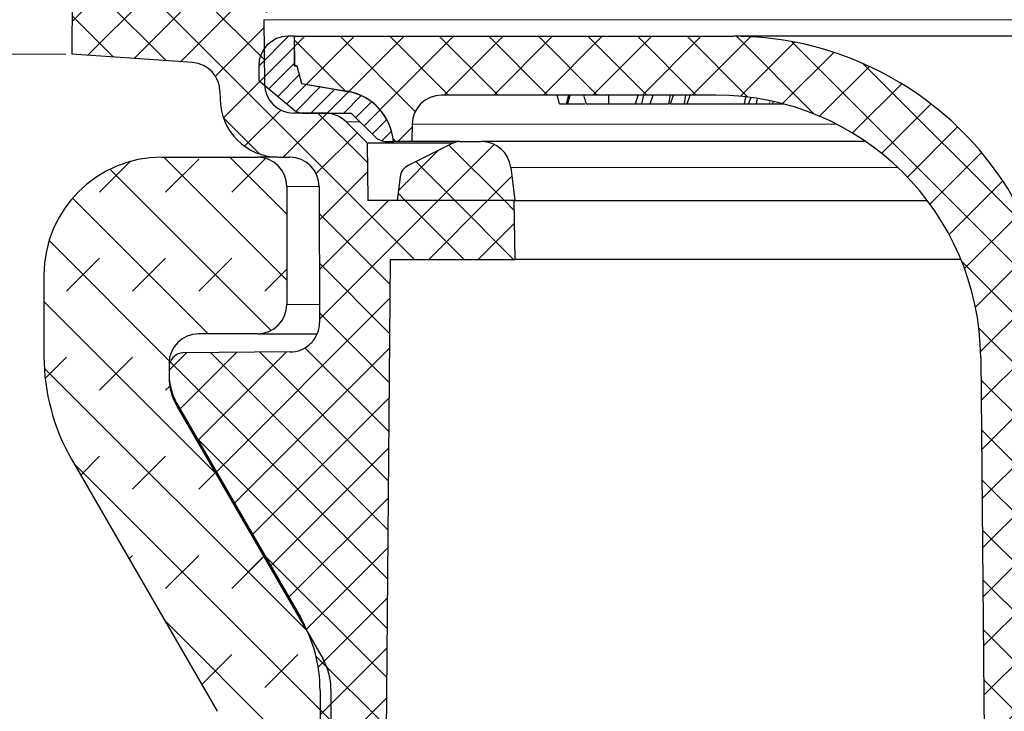
# Model space of a CAD drawing. Units: millimetres. Extents: x 0 to 420, y 0 to 297.
# Drawn here: x 277 to 294, y 233 to 245 of the extents above; entities that cross this region are included whole.
import ezdxf

# ---------------------------------------------------------------- set-up
doc = ezdxf.new("R2010")
doc.units = ezdxf.units.MM
doc.styles.add('SLDTEXTSTYLE0', font='TXT', dxfattribs={"width": 0.605})
doc.dimstyles.new('SLDDIMSTYLE2', dxfattribs={"dimtxt": 3.5, "dimasz": 3.5, "dimexe": 0, "dimexo": 0.0625, "dimgap": 0.875, "dimtad": 1, "dimdec": 1, "dimlfac": 2, "dimrnd": 1e-09, "dimzin": 12, "dimdsep": 46, "dimtxsty": 'SLDTEXTSTYLE0', "dimsah": 1, "dimcen": 0.09, "dimadec": 0, "dimazin": 3, "dimtfac": 1, "dimtdec": 3, "dimtmove": 0, "dimatfit": 0, "dimfxl": 0, "dimfrac": 2, "dimtolj": 1, "dimtzin": 12, "dimarcsym": 0})
pattern_1 = [(45.00000209717174, (0, 0), (-0.4209495210829424, 0.4209494902672902), []), (134.9999719140475, (0, 0), (-0.4209497120212913, -0.4209492993288407), [])]

# ---------------------------------------------------------------- blocks, each defined once
blk = doc.blocks.new('_D_3')
at = {"color": 7, "linetype": 'Continuous', "lineweight": 0}
for p, q in [((266.957625157033, 253.2658069054916), (266.957625157033, 259.9965761362608)), ((278.3999922873781, 253.2658069054916), (265.957625157033, 253.2658069054916)), ((266.957625157033, 253.2658069054916), (266.957625157033, 243.971328015465)), ((278.0964986592581, 243.971328015465), (265.957625157033, 243.971328015465)), ((266.957625157033, 243.971328015465), (266.957625157033, 237.2405587846957))]:
    blk.add_line(p, q, dxfattribs=at)
at = {"color": 7, "linetype": 'Continuous', "lineweight": 18}
for points in [[(266.957625157033, 253.2658069054916), (267.4960866954945, 256.7658069054916), (266.4191636185714, 256.7658069054916)], [(266.957625157033, 243.971328015465), (266.4191636185714, 240.471328015465), (267.4960866954945, 240.471328015465)]]:
    blk.add_solid(points, dxfattribs=at)
at = {"color": 7, "linetype": 'Continuous', "lineweight": 18, "insert": (262.4458878350005, 243.9397481319317), "char_height": 3.5, "attachment_point": 1, "rotation": 90.00000000000041, "style": 'SLDTEXTSTYLE0'}
blk.add_mtext('18.6', dxfattribs=at)

msp = doc.modelspace()

# ---------------------------------------------------------------- hatches: boundary and pattern name
at = {"linetype": 'Continuous', "lineweight": 18}
h = msp.add_hatch(dxfattribs=at)
h.set_pattern_fill('DIN 128 Kunststoff', scale=0.0625, style=0, pattern_type=2)
h.set_pattern_definition(pattern_1)
edge = h.paths.add_edge_path(flags=0)
edge.add_line((281.2246938041921, 245.2601840135464), (280.2817351579482, 245.3265101410427))
edge.add_arc((280.3168176403566, 245.8252778419096), 0.5000000000000004, 180.4999999999688, 265.97653769681926, ccw=False)
edge.add_line((279.8168366788245, 245.8209145741606), (279.7566468261871, 252.7179885393661))
edge.add_arc((279.506656345421, 252.7158069054915), 0.2500000000000002, 0.4999999999915751, 90)
edge.add_line((279.506656345421, 252.9658069054915), (278.5228200900268, 252.9658069054915))
edge.add_arc((278.5228200900268, 252.7158069054915), 0.2500000000000002, 90, 179.5000000000086)
edge.add_line((278.2728296092607, 252.7179885393661), (278.1964986592581, 243.971328015465))
edge.add_line((278.1964986592581, 243.971328015465), (280.2503651222175, 243.8268624978888))
edge.add_arc((280.2152826398091, 243.3280947970219), 0.5000000000000006, 0.5000000000006253, 85.97653769682489, ccw=False)
edge.add_line((280.7152636013412, 243.3324580647703), (280.7163415749089, 243.208934528775))
edge.add_arc((281.7163034979731, 243.2176610642733), 1, 180.4999999999972, 270.0000000000008)
edge.add_line((281.7163034979731, 242.2176610642733), (281.9020194520762, 242.2176610642733))
edge.add_arc((281.9020194520762, 241.7176610642733), 0.5, 0.09294839981862424, 89.9999999999992, ccw=False)
edge.add_line((282.4020187941472, 241.7184721922575), (282.4057644172208, 239.4095775299335))
edge.add_spline(control_points=[(282.4057644142815, 239.4095775299939), (282.4065698000445, 238.9131178194642), (281.9101283398922, 238.9087854404779)], knot_values=[0, 0, 0, 1, 1, 1], weights=[1, 0.7096140957641873, 1], degree=2, periodic=0)
edge.add_line((281.910128343059, 238.9087854404804), (280.0978106566291, 238.8929695836361))
edge.add_spline(control_points=[(280.0978106566291, 238.8929695836361), (279.9804840813906, 238.8919456901355), (279.8499922864427, 238.7603172645638), (279.8499922864462, 238.6429791028444)], knot_values=[0, 0, 0, 0, 1, 1, 1, 1], weights=[1, 1, 1, 1], degree=3, periodic=0)
edge.add_line((279.8499922864463, 238.6429791028444), (279.8499922873781, 238.5337560979227))
edge.add_arc((280.8499922873781, 238.5337560979227), 1, 180, 209.9999999999997)
edge.add_line((279.9839668835936, 238.0337560979227), (282.0809766453129, 234.4016286466568))
edge.add_arc((279.9159131358518, 233.1516286466568), 2.5, 0.09294846101238363, 29.99999999999909, ccw=False)
edge.add_line((282.4159098462067, 233.1556842865763), (282.4733700314106, 197.7358055896323))
edge.add_line((282.4733700314106, 197.7358055896323), (282.7430583560883, 196.7358069054915))
edge.add_line((282.7430583560883, 196.7358069054915), (283.2249922873781, 196.7358069054913))
edge.add_line((283.2249922873781, 196.7358069054913), (283.6067652998834, 240.4826610642737))
edge.add_line((283.6067652998834, 240.4826610642737), (285.7249922873781, 240.4826610642733))
edge.add_line((285.7249922873781, 240.4826610642733), (285.7075372224498, 241.4826610642734))
edge.add_line((285.7075372224498, 241.4826610642734), (283.2249922873781, 241.4826610642733))
edge.add_line((283.2249922873781, 241.4826610642733), (283.2164347369518, 242.4632592160304))
edge.add_line((283.2164347369518, 242.4632592160304), (282.8584794981155, 242.8212144548666))
edge.add_arc((282.5049261075222, 242.4676610642733), 0.5, 45.0000000000023, 90)
edge.add_line((282.5049261075222, 242.9676610642733), (281.9706478926756, 242.9676610642733))
edge.add_arc((281.9706478926756, 243.4676610642733), 0.5, 180.4999999999915, 270, ccw=False)
edge.add_line((281.4706669311435, 243.4632977965242), (281.4611391119388, 244.5550777378541))
edge.add_arc((281.5861343523219, 244.5561685547916), 0.125, 147.9376696650241, 180.5000000000826, ccw=False)
edge.add_line((281.4802004633953, 244.6225237443165), (281.5673658429487, 244.7616804207117))
edge.add_arc((281.524992287378, 244.7882224965217), 0.05000000000000148, 327.9376696650382, 447.1526431337625)
edge.add_line((281.5274760523524, 244.8381607675325), (281.5057415842701, 244.8392417683255))
edge.add_arc((281.5082253492445, 244.8891800393363), 0.05, 180.4999999999654, 267.152643133695, ccw=False)
edge.add_line((281.4582272530913, 244.8887437125614), (281.4571430437539, 245.0129817969874))
edge.add_arc((281.2071525629879, 245.0108001631129), 0.2500000000000034, 0.5000000000046022, 85.97653769682621)
h = msp.add_hatch(dxfattribs=at)
h.set_pattern_fill('ANSI31', scale=0.0625, style=0)
h.set_pattern_definition([(45, (0, 0), (-0.1403165018917055, 0.1403165018917055), [])])
edge = h.paths.add_edge_path(flags=0)
edge.add_line((282.099992287378, 243.4726610642723), (282.019992287378, 243.7726610642723))
edge.add_line((282.019992287378, 243.7726610642723), (281.974992287378, 243.7726610642723))
edge.add_line((281.974992287378, 243.7726610642723), (281.974992287378, 244.2726610642723))
edge.add_line((281.974992287378, 244.2726610642723), (281.8728601982104, 244.2726610642723))
edge.add_arc((281.8728601982104, 243.7726610642723), 0.5, 90, 180)
edge.add_line((281.3728601982104, 243.7726610642723), (281.3728601982104, 243.5226610642723))
edge.add_line((281.3728601982104, 243.5226610642723), (281.9516899949062, 243.0377033886589))
edge.add_arc((282.1443541260413, 243.2676610642734), 0.3, 230.0429064437189, 270.0000000000008)
edge.add_line((282.1443541260413, 242.9676610642734), (282.9460092240192, 242.9676610642734))
edge.add_line((282.9460092240192, 242.9676610642734), (283.3446057766032, 242.5690645530101))
edge.add_arc((283.5532022662411, 242.7776610642723), 0.295, 225.0000029697946, 270.0000000000008)
edge.add_line((283.5532022662411, 242.4826610642723), (283.662492287378, 242.4826610642723))
edge.add_arc((282.7157283673513, 242.4043151662584), 0.9500000000000008, 4.730519197456188, 80.34900590871464)
edge.add_line((282.8749922873781, 243.3408700251843), (282.099992287378, 243.4726610642723))
h = msp.add_hatch(dxfattribs=at)
h.set_pattern_fill('DIN 128 Kunststoff', scale=0.0625, style=0, pattern_type=2)
h.set_pattern_definition(pattern_1)
edge = h.paths.add_edge_path(flags=0)
edge.add_line((281.974992287378, 244.2726610638218), (281.9837198198422, 243.7726610638216))
edge.add_line((281.9837198198422, 243.7726610638216), (282.019992287378, 243.7726610638216))
edge.add_line((282.019992287378, 243.7726610638216), (282.0999922873781, 243.4726610638233))
edge.add_line((282.0999922873781, 243.4726610638233), (282.8811172177732, 243.3349276632906))
edge.add_arc((282.7161514489896, 242.399360297929), 0.9499999999999886, 5.030441711497872, 80.0000000000021, ccw=False)
edge.add_line((283.662492287378, 242.4826610638217), (283.974992287378, 242.4826610638216))
edge.add_line((283.974992287378, 242.4826610638216), (283.980206572651, 242.7813872670403))
edge.add_arc((284.4801304202292, 242.7726610638217), 0.5, 89.9999999999992, 178.9999999999973, ccw=False)
edge.add_line((284.4801304202292, 243.2726610638217), (289.1413516897392, 243.2726610638217))
edge.add_arc((289.1413516897392, 238.7726610638217), 4.500000000000004, 0.4999999999986926, 89.9999999999992, ccw=False)
edge.add_line((293.6411803435279, 238.8119304735644), (293.9103296092608, 207.9704794299476))
edge.add_arc((294.1603200900268, 207.9726610638217), 0.25, 180.4999999999533, 270.0000000000008)
edge.add_line((294.1603200900268, 207.7226610638217), (294.4146644847293, 207.7226610638217))
edge.add_arc((294.4146644847293, 207.9726610638217), 0.25, 270.0000000000008, 359.5000000000094)
edge.add_line((294.6646549654954, 207.9704794299471), (294.9330426780123, 238.7246651185806))
edge.add_arc((289.4332521011593, 238.7726610638217), 5.499999999999996, 359.5000000000004, 450.0000000000008)
edge.add_line((289.4332521011593, 244.2726610638217), (281.974992287378, 244.2726610638218))
h = msp.add_hatch(dxfattribs=at)
h.set_pattern_fill('DIN 128 Kunststoff', scale=0.0625, style=0, pattern_type=2)
h.set_pattern_definition(pattern_1)
edge = h.paths.add_edge_path(flags=0)
edge.add_line((285.1598450941972, 242.4826610642733), (284.784009281753, 242.4826610642733))
edge.add_arc((284.784009281753, 242.2326610642733), 0.25, 90, 116.5650511770693)
edge.add_line((284.6722058828781, 242.4562678620233), (283.9103848340622, 242.0753573376154))
edge.add_arc((284.0221882329373, 241.8517505398655), 0.25, 116.5650511770925, 173.0000000000073)
edge.add_line((283.7740516950269, 241.8822178757167), (283.7249922873781, 241.4826610642733))
edge.add_line((283.7249922873781, 241.4826610642733), (285.7249922873781, 241.4826610642733))
edge.add_line((285.7249922873781, 241.4826610642733), (285.6561181700179, 242.0435957359759))
edge.add_arc((285.1598450941972, 241.9826610642733), 0.5, 6.99999999999914, 90)
h = msp.add_hatch(dxfattribs=at)
h.set_pattern_fill('DIN 128 Elastomer-Gummi', scale=0.125, style=0, pattern_type=2)
h.set_pattern_definition([(45.00000209717174, (0.8418990000000001, 0.8418990000000001), (0.5612659459355175, 1.683798043244233), [0.79375, -1.5875]), (45.00000209717174, (1.96443125, 0.8418990000000001), (0.5612659459355175, 1.683798043244233), [0.79375, -1.5875]), (134.9999719140475, (0, 0), (-0.5612662826950551, -0.5612657324384541), [])])
edge = h.paths.add_edge_path(flags=0)
edge.add_arc((280.7499922873781, 221.2656503378298), 0.35, -7.958078640513122e-13, 85.23001392783073, ccw=False)
edge.add_line((281.0999922873781, 221.2656503378298), (281.0999922873781, 215.1596717907169))
edge.add_arc((280.7499922873781, 215.1596717907169), 0.35, 274.76998607218655, 360, ccw=False)
edge.add_line((280.7790968268982, 214.8108839959486), (273.2958877478579, 214.1864488590416))
edge.add_spline(control_points=[(273.2958877478579, 214.1864488590416), (273.2568500957327, 214.1831913686532), (273.2178365007794, 214.1731490475537), (273.1820776957584, 214.1571535047194), (273.1463188907375, 214.1411579618852), (273.1128286036558, 214.1187680204955), (273.0843801797474, 214.0918378013316), (273.0559317558384, 214.0649075821669), (273.0317405524468, 214.032694316533), (273.0138098536435, 213.9978655989628), (272.9958791548402, 213.9630368813925), (272.9837144098134, 213.9246320928529), (272.978322986388, 213.8858315505808), (272.9729315629626, 213.8470310083086), (272.9741647590237, 213.8067645454417), (272.9819204530692, 213.7683666452774), (272.9896761471148, 213.729968745113), (273.0041682507626, 213.6923803461553), (273.0241966666084, 213.6587141600649), (273.0442250824542, 213.6250479739746), (273.0703422189358, 213.5943754457721), (273.100385304626, 213.5692365808538), (273.1304283903162, 213.5440977159356), (273.1652260506119, 213.5237991533687), (273.2018966761344, 213.5100218259447), (273.2319586598348, 213.4987273965056), (273.2638853141607, 213.4915437072619), (273.2958877478578, 213.4888732695051)], knot_values=[0, 0, 0, 0, 0.0002350399603792296, 0.0002350399603792296, 0.0002350399603792296, 0.0004700799207584674, 0.0004700799207584674, 0.0004700799207584674, 0.0007051198811438017, 0.0007051198811438017, 0.0007051198811438017, 0.0009401598415291296, 0.0009401598415291296, 0.0009401598415291296, 0.00117519980191447, 0.00117519980191447, 0.00117519980191447, 0.001410239762299808, 0.001410239762299808, 0.001410239762299808, 0.001645279722685144, 0.001645279722685144, 0.001645279722685144, 0.001880319683070483, 0.001880319683070483, 0.001880319683070483, 0.002072091748556923, 0.002072091748556923, 0.002072091748556923, 0.002072091748556923], weights=[1, 1, 1, 1, 1, 1, 1, 1, 1, 1, 1, 1, 1, 1, 1, 1, 1, 1, 1, 1, 1, 1, 1, 1, 1, 1, 1, 1], degree=3, periodic=0)
edge.add_line((273.2958877478579, 213.4888732695051), (280.7790968268981, 212.8644381325981))
edge.add_arc((280.7499922873781, 212.5156503378298), 0.35, -7.958078640513122e-13, 85.23001392783118, ccw=False)
edge.add_line((281.0999922873781, 212.5156503378298), (281.0999922873781, 206.4096717907169))
edge.add_arc((280.7499922873781, 206.4096717907169), 0.35, 274.76998607218655, 360, ccw=False)
edge.add_line((280.7790968268982, 206.0608839959486), (273.295887747858, 205.4364488590417))
edge.add_spline(control_points=[(273.295887747858, 205.4364488590417), (273.2568500957328, 205.4331913686533), (273.2178365007794, 205.4231490475537), (273.1820776957585, 205.4071535047195), (273.1463188907376, 205.3911579618853), (273.1128286036558, 205.3687680204956), (273.0843801797475, 205.3418378013316), (273.0559317558384, 205.314907582167), (273.0317405524468, 205.2826943165331), (273.0138098536435, 205.2478655989628), (272.9958791548402, 205.2130368813926), (272.9837144098135, 205.174632092853), (272.978322986388, 205.1358315505809), (272.9729315629626, 205.0970310083087), (272.9741647590237, 205.0567645454418), (272.9819204530692, 205.0183666452774), (272.9896761471148, 204.979968745113), (273.0041682507625, 204.9423803461554), (273.0241966666083, 204.908714160065), (273.0442250824541, 204.8750479739746), (273.0703422189358, 204.8443754457721), (273.100385304626, 204.8192365808539), (273.1304283903161, 204.7940977159357), (273.1652260506118, 204.7737991533687), (273.2018966761344, 204.7600218259448), (273.2319586598347, 204.7487273965056), (273.2638853141607, 204.7415437072619), (273.2958877478579, 204.7388732695051)], knot_values=[0, 0, 0, 0, 0.0002350399603792426, 0.0002350399603792426, 0.0002350399603792426, 0.0004700799207584704, 0.0004700799207584704, 0.0004700799207584704, 0.000705119881143817, 0.000705119881143817, 0.000705119881143817, 0.0009401598415291481, 0.0009401598415291481, 0.0009401598415291481, 0.001175199801914486, 0.001175199801914486, 0.001175199801914486, 0.001410239762299821, 0.001410239762299821, 0.001410239762299821, 0.001645279722685167, 0.001645279722685167, 0.001645279722685167, 0.001880319683070491, 0.001880319683070491, 0.001880319683070491, 0.00207209174855721, 0.00207209174855721, 0.00207209174855721, 0.00207209174855721], weights=[1, 1, 1, 1, 1, 1, 1, 1, 1, 1, 1, 1, 1, 1, 1, 1, 1, 1, 1, 1, 1, 1, 1, 1, 1, 1, 1, 1], degree=3, periodic=0)
edge.add_line((273.295887747858, 204.738873269505), (280.7790968268982, 204.1144381325981))
edge.add_arc((280.7499922873781, 203.7656503378298), 0.35, -7.958078640513122e-13, 85.23001392782152, ccw=False)
edge.add_line((281.0999922873781, 203.7656503378298), (281.0999922873781, 197.6596717907169))
edge.add_arc((280.7499922873781, 197.6596717907169), 0.35, 274.7699860721591, 360, ccw=False)
edge.add_line((280.7790968268981, 197.3108839959486), (273.295887747858, 196.6864488590416))
edge.add_spline(control_points=[(273.295887747858, 196.6864488590416), (273.2568500957328, 196.6831913686532), (273.2178365007794, 196.6731490475537), (273.1820776957585, 196.6571535047195), (273.1463188907375, 196.6411579618853), (273.1128286036558, 196.6187680204955), (273.0843801797474, 196.5918378013316), (273.0559317558384, 196.564907582167), (273.0317405524468, 196.532694316533), (273.0138098536435, 196.4978655989628), (272.9958791548402, 196.4630368813926), (272.9837144098134, 196.4246320928529), (272.978322986388, 196.3858315505808), (272.9729315629626, 196.3470310083087), (272.9741647590237, 196.3067645454418), (272.9819204530692, 196.2683666452774), (272.9896761471148, 196.229968745113), (273.0041682507625, 196.1923803461553), (273.0241966666083, 196.1587141600649), (273.0442250824541, 196.1250479739746), (273.0703422189358, 196.0943754457721), (273.100385304626, 196.0692365808538), (273.1304283903161, 196.0440977159356), (273.1652260506118, 196.0237991533687), (273.2018966761344, 196.0100218259447), (273.2319586598348, 195.9987273965056), (273.2638853141607, 195.9915437072619), (273.2958877478578, 195.9888732695051)], knot_values=[0, 0, 0, 0, 0.0002350399603792294, 0.0002350399603792294, 0.0002350399603792294, 0.0004700799207584563, 0.0004700799207584563, 0.0004700799207584563, 0.0007051198811437914, 0.0007051198811437914, 0.0007051198811437914, 0.0009401598415291415, 0.0009401598415291415, 0.0009401598415291415, 0.001175199801914483, 0.001175199801914483, 0.001175199801914483, 0.001410239762299827, 0.001410239762299827, 0.001410239762299827, 0.001645279722685173, 0.001645279722685173, 0.001645279722685173, 0.001880319683070506, 0.001880319683070506, 0.001880319683070506, 0.002072091748557069, 0.002072091748557069, 0.002072091748557069, 0.002072091748557069], weights=[1, 1, 1, 1, 1, 1, 1, 1, 1, 1, 1, 1, 1, 1, 1, 1, 1, 1, 1, 1, 1, 1, 1, 1, 1, 1, 1, 1], degree=3, periodic=0)
edge.add_line((273.295887747858, 195.9888732695051), (281.0854652618161, 195.3388732695051))
edge.add_arc((281.1145698013361, 195.6876610642734), 0.35, 265.2300139278517, 270.0000000000008)
edge.add_line((281.1145698013361, 195.3376610642734), (282.974992287378, 195.3376610642734))
edge.add_arc((282.974992287378, 195.5876610642734), 0.25, 270.0000000000008, 360.0000000000008)
edge.add_line((283.2249922873781, 195.5876610642734), (283.2249922873781, 196.5876610642734))
edge.add_arc((282.974992287378, 196.5876610642734), 0.25, 0, 90)
edge.add_line((282.974992287378, 196.8376610642734), (282.9631157326421, 196.8376610642734))
edge.add_arc((282.9631157326421, 196.9626610642733), 0.125, 185.7105931374841, 270, ccw=False)
edge.add_line((282.8387360838659, 196.9502230993957), (282.6006126386018, 199.3314575520359))
edge.add_arc((282.7249922873781, 199.3438955169136), 0.125, 180, 185.71059313751, ccw=False)
edge.add_line((282.5999922873781, 199.3438955169136), (282.5999922873781, 233.1865721510279))
edge.add_arc((281.5999922873781, 233.1865721510279), 1, 0, 30.00000000000217)
edge.add_line((282.4660176911624, 233.6865721510279), (279.9839668835936, 237.9856102567045))
edge.add_arc((280.8499922873781, 238.4856102567045), 1, 180, 210.0000000000003, ccw=False)
edge.add_line((279.8499922873781, 238.4856102567045), (279.8499922873781, 238.7176610642733))
edge.add_arc((280.3499922873781, 238.7176610642733), 0.5, 89.9999999999992, 180, ccw=False)
edge.add_line((280.3499922873781, 239.2176610642733), (281.3499922873781, 239.2176610642733))
edge.add_arc((281.3499922873781, 239.7176610642733), 0.5, 270.0000000000008, 360.0000000000008)
edge.add_line((281.8499922873781, 239.7176610642733), (281.8499922873781, 241.7176610642733))
edge.add_arc((281.3499922873781, 241.7176610642733), 0.5, 0, 90)
edge.add_line((281.3499922873781, 242.2176610642733), (279.7249922873781, 242.2176610642733))
edge.add_arc((279.7249922873781, 240.2176610642733), 2, 90, 180)
edge.add_line((277.7249922873781, 240.2176610642733), (277.7249922873781, 238.8360912038661))
edge.add_arc((281.2249922873781, 238.8360912038661), 3.5, 180, 210.0000000000009)
edge.add_line((278.1939033741325, 237.0860912038661), (280.6670597929035, 232.8024586314898))
edge.add_arc((280.363950901579, 232.6274586314898), 0.35, -85.2300139278513, 29.999999999997783, ccw=False)
edge.add_line((280.3930554410989, 232.2786708367215), (273.2958877478579, 231.6864488590417))
edge.add_spline(control_points=[(273.2958877478579, 231.6864488590417), (273.2568500957327, 231.6831913686532), (273.2178365007793, 231.6731490475537), (273.1820776957584, 231.6571535047194), (273.1463188907375, 231.6411579618852), (273.1128286036558, 231.6187680204955), (273.0843801797474, 231.5918378013316), (273.0559317558383, 231.564907582167), (273.0317405524468, 231.532694316533), (273.0138098536435, 231.4978655989628), (272.9958791548402, 231.4630368813925), (272.9837144098134, 231.4246320928529), (272.978322986388, 231.3858315505808), (272.9729315629625, 231.3470310083086), (272.9741647590237, 231.3067645454417), (272.9819204530692, 231.2683666452773), (272.9896761471148, 231.229968745113), (273.0041682507626, 231.1923803461553), (273.0241966666084, 231.1587141600649), (273.0442250824542, 231.1250479739746), (273.0703422189359, 231.094375445772), (273.1003853046261, 231.0692365808538), (273.1304283903162, 231.0440977159356), (273.1652260506119, 231.0237991533687), (273.2018966761344, 231.0100218259447), (273.2319586598348, 230.9987273965056), (273.2638853141607, 230.9915437072619), (273.2958877478578, 230.9888732695051)], knot_values=[0, 0, 0, 0, 0.0002350399603792246, 0.0002350399603792246, 0.0002350399603792246, 0.0004700799207584567, 0.0004700799207584567, 0.0004700799207584567, 0.0007051198811437935, 0.0007051198811437935, 0.0007051198811437935, 0.0009401598415291297, 0.0009401598415291297, 0.0009401598415291297, 0.001175199801914471, 0.001175199801914471, 0.001175199801914471, 0.001410239762299814, 0.001410239762299814, 0.001410239762299814, 0.001645279722685157, 0.001645279722685157, 0.001645279722685157, 0.001880319683070497, 0.001880319683070497, 0.001880319683070497, 0.002072091748556973, 0.002072091748556973, 0.002072091748556973, 0.002072091748556973], weights=[1, 1, 1, 1, 1, 1, 1, 1, 1, 1, 1, 1, 1, 1, 1, 1, 1, 1, 1, 1, 1, 1, 1, 1, 1, 1, 1, 1], degree=3, periodic=0)
edge.add_line((273.295887747858, 230.9888732695051), (280.7790968268982, 230.3644381325981))
edge.add_arc((280.7499922873781, 230.0156503378298), 0.35, -7.958078640513122e-13, 85.23001392782191, ccw=False)
edge.add_line((281.0999922873781, 230.0156503378298), (281.0999922873781, 223.9096717907169))
edge.add_arc((280.7499922873781, 223.9096717907169), 0.35, 274.7699860721684, 360, ccw=False)
edge.add_line((280.7790968268981, 223.5608839959486), (273.295887747858, 222.9364488590417))
edge.add_spline(control_points=[(273.295887747858, 222.9364488590417), (273.2568500957327, 222.9331913686532), (273.2178365007794, 222.9231490475537), (273.1820776957584, 222.9071535047194), (273.1463188907375, 222.8911579618853), (273.1128286036558, 222.8687680204955), (273.0843801797474, 222.8418378013316), (273.0559317558383, 222.814907582167), (273.0317405524468, 222.782694316533), (273.0138098536435, 222.7478655989628), (272.9958791548402, 222.7130368813925), (272.9837144098134, 222.6746320928529), (272.978322986388, 222.6358315505808), (272.9729315629625, 222.5970310083086), (272.9741647590237, 222.5567645454418), (272.9819204530692, 222.5183666452774), (272.9896761471148, 222.479968745113), (273.0041682507625, 222.4423803461553), (273.0241966666083, 222.4087141600649), (273.0442250824541, 222.3750479739746), (273.0703422189358, 222.3443754457721), (273.100385304626, 222.3192365808538), (273.1304283903161, 222.2940977159356), (273.1652260506118, 222.2737991533687), (273.2018966761344, 222.2600218259447), (273.2319586598347, 222.2487273965056), (273.2638853141606, 222.241543707262), (273.2958877478578, 222.2388732695051)], knot_values=[6.938893903907228e-18, 6.938893903907228e-18, 6.938893903907228e-18, 6.938893903907228e-18, 0.0002350399603792396, 0.0002350399603792396, 0.0002350399603792396, 0.0004700799207584804, 0.0004700799207584804, 0.0004700799207584804, 0.0007051198811438089, 0.0007051198811438089, 0.0007051198811438089, 0.0009401598415291583, 0.0009401598415291583, 0.0009401598415291583, 0.001175199801914493, 0.001175199801914493, 0.001175199801914493, 0.001410239762299837, 0.001410239762299837, 0.001410239762299837, 0.001645279722685167, 0.001645279722685167, 0.001645279722685167, 0.001880319683070507, 0.001880319683070507, 0.001880319683070507, 0.002072091748556981, 0.002072091748556981, 0.002072091748556981, 0.002072091748556981], weights=[1, 1, 1, 1, 1, 1, 1, 1, 1, 1, 1, 1, 1, 1, 1, 1, 1, 1, 1, 1, 1, 1, 1, 1, 1, 1, 1, 1], degree=3, periodic=0)
edge.add_line((273.2958877478579, 222.2388732695051), (280.7790968268981, 221.6144381325981))

# ---------------------------------------------------------------- linework, layer by layer
at = {"color": 7, "linetype": 'Continuous', "lineweight": 25}
for p, q in [((278.2728296092607, 252.7179885393661), (278.1964986592581, 243.971328015465)), ((281.4611391119388, 244.5550777378541), (281.4706669311435, 243.4632977965242)), ((281.974992287378, 244.2726610642723), (281.8728601982104, 244.2726610642723)), ((281.974992287378, 244.2726610642723), (281.974992287378, 243.7726610642723)), ((281.974992287378, 244.2726610638218), (289.4332521011593, 244.2726610638217)), ((281.974992287378, 244.2726610638218), (281.9837198198422, 243.7726610638216)), ((280.2503651222175, 243.8268624978888), (278.1964986592581, 243.971328015465)), ((281.3728601982104, 243.7726610642723), (281.3728601982104, 243.5226610642723)), ((282.019992287378, 243.7726610642723), (281.974992287378, 243.7726610642723)), ((281.9837198198422, 243.7726610638216), (282.019992287378, 243.7726610638216)), ((282.019992287378, 243.7726610642723), (282.099992287378, 243.4726610642723)), ((281.3728601982104, 243.5226610642723), (281.9516899949062, 243.0377033886589)), ((282.099992287378, 243.4726610642723), (282.8749922873781, 243.3408700251843)), ((282.0999922873781, 243.4726610638233), (282.8811172177732, 243.3349276632906)), ((280.7152636013412, 243.3324580647703), (280.7163415749089, 243.208934528775)), ((289.1413516897392, 243.2726610638217), (284.4801304202292, 243.2726610638217)), ((286.4865052963333, 243.1226610638217), (286.4449515178736, 243.2726610638217)), ((286.6049447995385, 243.1226610638217), (286.6437122866204, 243.2726610638217)), ((286.6232240463333, 243.1226610638217), (286.6622629288394, 243.2726610638217)), ((287.8851151064631, 243.1226610638217), (287.9179524858207, 243.2726610638217)), ((288.0263410680015, 243.1226610638217), (288.0727398246596, 243.2726610638217)), ((288.3632902169173, 243.2726610638217), (288.334515688447, 243.1226610638217)), ((288.3713245826777, 243.1226610638217), (288.4203400377471, 243.2726610638217)), ((288.6057891666231, 243.1226610638217), (288.6305551072095, 243.2726610638217)), ((288.6551180929051, 243.1226610638217), (288.7062661182397, 243.2726610638217)), ((289.6283677028105, 243.1226610638217), (289.6481303146256, 243.244033943079)), ((286.4865052963333, 243.1226610638217), (286.6049447995385, 243.1226610638217)), ((286.6049447995385, 243.1226610638217), (286.6232240463333, 243.1226610638217)), ((286.6232240463333, 243.1226610638217), (286.9120155562587, 243.1226610638217)), ((287.2861567731297, 243.1226610638217), (287.4025930712067, 243.1226610638217)), ((287.7649227987707, 243.1226610638217), (287.8851151064631, 243.1226610638217)), ((287.8851151064631, 243.1226610638217), (288.0263410680015, 243.1226610638217)), ((288.0263410680016, 243.1226610638217), (288.334515688447, 243.1226610638217)), ((288.3713245826777, 243.1226610638461), (288.334515688447, 243.1226610638461)), ((288.3713245826777, 243.1226610638217), (288.6057891666231, 243.1226610638217)), ((288.6057891666231, 243.1226610638217), (288.6551180929051, 243.1226610638217)), ((288.6551180929051, 243.1226610638217), (289.6283677028105, 243.1226610638217)), ((289.6283677028105, 243.1226610638217), (289.6957254752464, 243.1226610638217)), ((289.6957254752464, 243.1226610638217), (289.7416751009243, 243.2324381660974)), ((290.0517257627083, 243.1226610638217), (290.1093179101442, 243.1226610638217)), ((290.1093179101442, 243.1226610638217), (290.1126313854672, 243.1665904843593)), ((290.1093179101442, 243.1226610638217), (290.2935235519195, 243.1226610638217)), ((282.5049261075222, 242.9676610642733), (281.9706478926756, 242.9676610642733)), ((282.1443541260413, 242.9676610642734), (282.9460092240192, 242.9676610642734)), ((282.9460092240192, 242.9676610642734), (283.3446057766032, 242.5690645530101)), ((282.8584794981155, 242.8212144548666), (283.2164347369518, 242.4632592160304)), ((283.980206572651, 242.7813872670403), (283.974992287378, 242.4826610638216)), ((283.2164347369518, 242.4632592160304), (283.2249922873781, 241.4826610642733)), ((283.2164347369518, 242.4632592160304), (284.6874458704306, 242.4632592160304)), ((283.5532022662411, 242.4826610642723), (283.662492287378, 242.4826610642723)), ((283.974992287378, 242.4826610638216), (283.662492287378, 242.4826610638217)), ((284.6722058828781, 242.4562678620233), (283.9103848340622, 242.0753573376154)), ((284.7840092817531, 242.4826610638216), (283.974992287378, 242.4826610638216)), ((284.784009281753, 242.4826610642733), (285.1598450941972, 242.4826610642733)), ((279.7249922873781, 242.2176610642733), (281.3499922873781, 242.2176610642733)), ((281.7163034979731, 242.2176610642733), (281.9020194520762, 242.2176610642733)), ((285.6561181700179, 242.0435957359759), (285.7249922873781, 241.4826610642733)), ((283.7740516950269, 241.8822178757167), (283.7249922873781, 241.4826610642733)), ((281.8499922873781, 241.7176610642733), (281.8499922873781, 239.7176610642733)), ((282.4020187941472, 241.7184721922575), (282.4057644172208, 239.4095775299335)), ((285.7075372224498, 241.4826610642734), (283.2249922873781, 241.4826610642733)), ((285.7249922873781, 241.4826610642733), (283.7249922873781, 241.4826610642733)), ((285.7075372224498, 241.4826610642734), (285.7249922873781, 240.4826610642733)), ((285.7249922873781, 241.4826610642733), (292.7338299426382, 241.4826610642733)), ((283.6067652998834, 240.4826610642737), (283.2249922873781, 196.7358069054913)), ((283.6067652998834, 240.4826610642737), (285.7249922873781, 240.4826610642733)), ((293.3037908782987, 240.4826610642733), (285.7249922873781, 240.4826610642733)), ((277.7249922873781, 240.2176610642733), (277.7249922873781, 238.8360912038661)), ((281.3499922873781, 239.2176610642733), (280.3499922873781, 239.2176610642733)), ((281.910128343059, 238.9087854404804), (280.0978106566291, 238.8929695836361)), ((293.6411803435279, 238.8119304735644), (293.9103296092608, 207.9704794299476)), ((279.8499922873781, 238.7176610642733), (279.8499922873781, 238.4856102567045)), ((279.8499922873781, 238.6431872434613), (279.8499922873781, 238.5337560979227)), ((279.9839668835936, 238.0337560979227), (282.0809766453129, 234.4016286466568)), ((279.9839668835936, 237.9856102567045), (282.4660176911624, 233.6865721510279)), ((278.1939033741325, 237.0860912038661), (280.6670597929035, 232.8024586314898)), ((282.4159098462067, 233.1556842865763), (282.4733700314106, 197.7358055896323)), ((282.5999922873781, 233.1865721510279), (282.5999922873781, 199.3438955169136))]:
    msp.add_line(p, q, dxfattribs=at)
at = {"color": 8, "linetype": 'Continuous', "lineweight": 18}
for p, q in [((281.4611391119388, 244.5550777378541), (301.596878532791, 244.5550777378541)), ((290.0517257627083, 243.1226610638217), (290.0597426494579, 243.158556097111)), ((282.8584794981155, 242.8212144548666), (283.0924558486074, 242.8212144548666)), ((291.1858844548541, 242.7813872670403), (283.980206572651, 242.7813872670403)), ((285.6561181700179, 242.0435957359759), (292.2318187046901, 242.0435957359759)), ((281.8499922873781, 241.7176610642733), (282.4020201100062, 241.7176610642733)), ((282.405264626211, 239.7176610642733), (281.8499922873781, 239.7176610642733)), ((279.8499922873781, 238.4856102567045), (279.8511519708242, 238.4856102567045)), ((279.9839668835936, 237.9856102567045), (280.0117638979813, 237.9856102567045))]:
    msp.add_line(p, q, dxfattribs=at)
at = {"color": 7, "linetype": 'Continuous', "lineweight": 25, "flags": 128}
for points in [[(287.323594639282, 243.1226610638217), (287.3228609173256, 243.1976610638217), (287.3221271397484, 243.2726610638217)], [(287.7775710014615, 243.1226610638221), (287.7976602148181, 243.1976610638287), (287.8177493987023, 243.2726610638288)], [(287.7777217350064, 243.1226610638217), (287.7978150241075, 243.1976610638284), (287.8179083789778, 243.2726610638358)], [(289.8296203941186, 243.1226610638217), (289.8438557100446, 243.1976610638217), (289.8466944145873, 243.2126182019295)]]:
    msp.add_lwpolyline(points, dxfattribs=at)
at = {"color": 7, "linetype": 'Continuous', "lineweight": 25}
for centre, radius, start, end in [((281.8728601982104, 243.7726610642723), 0.5, 90, 180), ((289.4332521011593, 238.7726610638217), 5.500000000000004, 359.5000000000004, 90), ((280.2152826398091, 243.3280947970219), 0.4999999999999795, 0.5000000000013454, 85.97653769682576), ((281.9706478926756, 243.4676610642733), 0.5000000000000305, 180.4999999999924, 270.0000000000008), ((282.7157283673513, 242.4043151662584), 0.9499999999999978, 4.730519197456188, 80.34900590871464), ((282.7161514489896, 242.399360297929), 0.9499999999999718, 5.030441711498709, 80.0000000000029), ((284.4801304202292, 242.7726610638217), 0.5, 90, 179.0000000000014), ((289.1413516897392, 238.7726610638217), 4.500000000000028, 0.4999999999995108, 90), ((281.7163034979731, 243.2176610642733), 1.000000000000005, 180.4999999999972, 270.0000000000008), ((282.1443541260413, 243.2676610642734), 0.3000000000000259, 230.0429064437189, 270.0000000000008), ((282.5049261075222, 242.4676610642733), 0.5000000000000241, 45.0000000000023, 90), ((283.5532022662411, 242.7776610642723), 0.2950000000000159, 225.0000029697985, 270.0000000000008), ((284.784009281753, 242.2326610642733), 0.25, 90, 116.5650511770693), ((285.1598450941972, 241.9826610642733), 0.5000000000000199, 6.99999999999914, 90), ((279.7249922873781, 240.2176610642733), 2, 90, 180), ((281.3499922873781, 241.7176610642733), 0.5, 0, 90), ((281.9020194520762, 241.7176610642733), 0.5, 0.09294839981944462, 90), ((284.0221882329373, 241.8517505398655), 0.2500000000000171, 116.5650511770925, 173.0000000000073), ((281.3499922873781, 239.7176610642733), 0.5, 270.0000000000008, 0), ((280.3499922873781, 238.7176610642733), 0.5, 90, 180), ((281.2249922873781, 238.8360912038661), 3.500000000000056, 179.9999999999999, 210.0000000000009), ((280.8499922873781, 238.5337560979227), 1.000000000000019, 180, 209.9999999999983), ((280.8499922873781, 238.4856102567045), 1.000000000000047, 180, 210.0000000000011), ((279.9159131358518, 233.1516286466568), 2.500000000000017, 0.09294846101253976, 29.99999999999933), ((281.5999922873781, 233.1865721510279), 1, 4.071109992273301e-13, 30.00000000000217)]:
    msp.add_arc(centre, radius, start, end, dxfattribs=at)
for points, knots in [([(301.5946478451058, 244.2726610638217), (301.3208356619344, 244.2726610638217), (300.6767384693548, 244.2726610638217), (299.6822494925536, 244.2726610638217), (298.663621805929, 244.2726610638217), (297.7196621752618, 244.2726610638217), (296.8494223220629, 244.2726610638217), (295.8635352068091, 244.2726610638217), (294.7897271147547, 244.2726610638217), (293.7979883167744, 244.2726610638217), (293.0012176690878, 244.2726610638217), (292.3701021395439, 244.2726610638217), (291.7981449217922, 244.2726610638217), (291.2859276916151, 244.2726610638217), (290.8350942899031, 244.2726610638217), (290.3870104522197, 244.2726610638217), (289.9767887162689, 244.2726610638217), (289.6614021664546, 244.2726610638217), (289.4681964202343, 244.2726610638217), (289.4449005946717, 244.2726610638217), (289.4332521011593, 244.2726610638217)], [0, 0, 0, 0, 0.04075324381821516, 0.0958651643173805, 0.151068671874329, 0.1990007460099561, 0.2468294252896964, 0.2947729352684159, 0.3681300080210916, 0.4415002329445728, 0.4904543203008062, 0.5392979927775425, 0.5882637588129411, 0.6361958341776107, 0.6840245134573508, 0.7319680246619146, 0.8009224940870702, 0.8698897899374752, 0.9349416515106517, 1, 1, 1, 1]), ([(286.8945850098502, 243.272661063834), (286.9012817628307, 243.2476610857945), (286.9146752452592, 243.1976612175654), (286.9280686168333, 243.1476610857862), (286.9347652908543, 243.1226610638217)], [0, 0, 0, 0, 0.500000878500778, 1, 1, 1, 1]), ([(286.9388743284949, 243.1226610638217), (286.942194699012, 243.1226610638217), (286.9482500776649, 243.1226610638219), (287.0301521358845, 243.1226610638216), (287.1388408470183, 243.1226610638218), (287.2462840757646, 243.1226610638212), (287.3065568796548, 243.1226610638219), (287.323594639282, 243.1226610638222)], [0, 0, 0, 0, 0.2733200671381601, 0.4984553655843786, 0.7244512495358543, 0.9221085950380381, 1, 1, 1, 1]), ([(287.323594639282, 243.1226610638222), (287.3754360143427, 243.1226610638225), (287.4763532297712, 243.1226610638231), (287.6068920969741, 243.1226610638162), (287.7024723725832, 243.1226610638245), (287.7631988891069, 243.1226610638157), (287.7726103169454, 243.1226610638199), (287.7775710014615, 243.1226610638221)], [0, 0, 0, 0, 0.2049564302403353, 0.3989792361758295, 0.5892270144223044, 0.7834850116075142, 1, 1, 1, 1]), ([(289.695725475259, 243.1226610638518), (289.6992432824812, 243.1226610638519), (289.7096526912749, 243.1226610638522), (289.7261989489826, 243.1226610638527), (289.7520072376589, 243.1226610638533), (289.7766749520526, 243.1226610638539), (289.8044189007483, 243.1226610638545), (289.8197319810098, 243.1226610638547), (289.8296203941247, 243.1226610638549)], [0, 0, 0, 0, 0.06959803678531562, 0.2059448884950497, 0.3422570455455684, 0.6151662420045599, 0.7514938134815856, 1, 1, 1, 1]), ([(289.829620394125, 243.1226610638549), (289.8522497790195, 243.1226610638548), (289.8974785147839, 243.1226610638546), (289.9703318143746, 243.1226610638613), (290.0205497558466, 243.1226610638368), (290.0517257627083, 243.1226610638217)], [0, 0, 0, 0, 0.275199404172441, 0.5500335599885179, 1, 1, 1, 1]), ([(291.6599759828273, 242.4826610642733), (291.266281247668, 242.4826610642733), (290.4598143530128, 242.4826610642733), (289.3713183072829, 242.4826610642733), (288.372221580353, 242.4826610642733), (287.5032421974882, 242.4826610642733), (286.7646920673275, 242.4826610642733), (286.1683661985788, 242.4826610642733), (285.7077173201509, 242.4826610642733), (285.3906918703736, 242.4826610642733), (285.1953833032061, 242.4826610642733), (285.1716915077695, 242.4826610642733), (285.1598450941972, 242.4826610642733)], [0, 0, 0, 0, 0.09874060728820074, 0.2022659279501244, 0.3057750120350898, 0.4093003329453084, 0.5112059485856247, 0.613127549514573, 0.7119700813160825, 0.8108287519013768, 0.9054102570246988, 1, 1, 1, 1]), ([(281.6933462098215, 242.2176610642733), (281.6580622707583, 242.2176610642733), (281.5176492766448, 242.2176610642733), (281.3895578979289, 242.2176610642733), (281.3631871849156, 242.2176610642733), (281.3499922873781, 242.2176610642733)], [0, 0, 0, 0, 0.1436091049572175, 0.5714947067796989, 1, 1, 1, 1]), ([(281.9101283398921, 238.9087854404779), (281.9688419828665, 238.9092978266774), (282.0320510277025, 238.9205108436909), (282.1542296313352, 238.9698962667356), (282.2128246524252, 239.0082260183975), (282.3094616801648, 239.1058683441825), (282.3471829959352, 239.1648568913355), (282.3953013824893, 239.2875400281893), (282.4058596664631, 239.3508617285654), (282.4057644142815, 239.4095775299939)], [0, 0, 0, 0, 0.25, 0.25, 0.5, 0.5, 0.75, 0.75, 1, 1, 1, 1]), ([(281.3499922873781, 239.2176610642733), (281.3580746318271, 239.2176610642733), (281.3742249337135, 239.2176610642733), (281.5045710618016, 239.2176610642734), (281.7195374484705, 239.2176610642733), (281.9972534816064, 239.2176610642733), (282.2489955202036, 239.2176610642734), (282.3601889219929, 239.2176610642734)], [0, 0, 0, 0, 0.2041954247039527, 0.4080273704736439, 0.6122576908800834, 0.8287358495667455, 1, 1, 1, 1]), ([(280.0978177752404, 238.8929696457689), (280.068484351778, 238.8927136568606), (280.0369102539034, 238.8871180065767), (279.9758752440933, 238.8624742211115), (279.9466009880822, 238.8433487353042), (279.8982967614967, 238.7946227484148), (279.8794263996526, 238.765183239367), (279.8553140602611, 238.7039358664657), (279.8499922864453, 238.6723136432742), (279.8499922864462, 238.6429791028444)], [0, 0, 0, 0, 0.25, 0.25, 0.5, 0.5, 0.75, 0.75, 1, 1, 1, 1])]:
    msp.add_open_spline(points, degree=3, knots=knots, dxfattribs=at)

# ---------------------------------------------------------------- dimensions: what is measured, and where the dimension line sits
at = {"color": 7, "linetype": 'Continuous', "lineweight": 18}
dim = msp.add_linear_dim(base=(266.957625157033, 243.971328015465), p1=(278.4999922873781, 253.2658069054916), p2=(278.1964986592581, 243.971328015465), angle=90.0000000000002, dimstyle='SLDDIMSTYLE2', dxfattribs=at)
dim.commit()
dim.dimension.update_dxf_attribs({"geometry": '_D_3', "text_midpoint": (266.957625157033, 248.6185674604783), "dimtype": 160})

doc.saveas('drawing.dxf')
